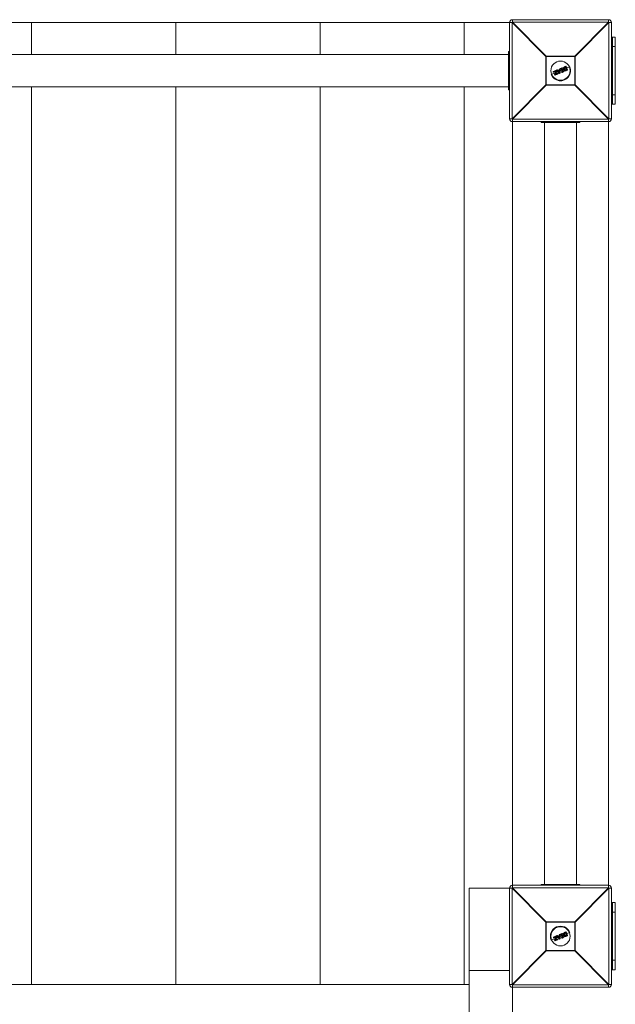
# Model space of a CAD drawing. Units: millimetres. Extents: x -8550 to 3450, y -2990 to 8310.
# Drawn here: x -2232 to -1613, y 2859 to 3883 of the extents above; entities that cross this region are included whole.
import ezdxf

# ---------------------------------------------------------------- set-up
doc = ezdxf.new("R2010")
doc.units = ezdxf.units.MM

msp = doc.modelspace()

# ---------------------------------------------------------------- linework, layer by layer
at = {"color": 7, "linetype": 'Continuous', "lineweight": 15}
for p, q in [((-1720.4, 3880), (-2519.6, 3880)), ((-2220, 3846.8), (-2220, 3880)), ((-2070, 3880), (-2070, 3846.8)), ((-1920, 3846.8), (-1920, 3880)), ((-1770, 3880), (-1770, 3846.8)), ((-1723, 3780), (-1723, 3880)), ((-1685.2, 3844.8), (-1720.4, 3880)), ((-1720.4, 3880), (-1720.4, 3780)), ((-1720, 3883), (-1720, 3880.4)), ((-1720, 3883), (-1620, 3883)), ((-1720, 3880.4), (-1684.8, 3845.2)), ((-1620, 3880.4), (-1720, 3880.4)), ((-1655.2, 3845.2), (-1620, 3880.4)), ((-1619.6, 3880), (-1654.8, 3844.8)), ((-1620, 3880.4), (-1620, 3883)), ((-1619.6, 3780), (-1619.6, 3880)), ((-1617, 3880), (-1619.6, 3880)), ((-1617, 3880), (-1617, 3780)), ((-1613, 3865), (-1617, 3865)), ((-1616, 3795), (-1616, 3865)), ((-1613, 3795), (-1613, 3865)), ((-1723, 3850), (-1724, 3850)), ((-1724, 3850), (-1724, 3810)), ((-1616, 3855), (-1613, 3855)), ((-1724, 3846.8), (-2516, 3846.8)), ((-1654.8, 3844.8), (-1685.2, 3844.8)), ((-1685.2, 3815.2), (-1685.2, 3844.8)), ((-1684.8, 3845.2), (-1684.8, 3814.8)), ((-1684.8, 3845.2), (-1655.2, 3845.2)), ((-1655.2, 3814.8), (-1655.2, 3845.2)), ((-1654.8, 3844.8), (-1654.8, 3815.2)), ((-1677.3, 3828.6), (-1677.5, 3828.9)), ((-1677.3, 3829.2), (-1674.6, 3830.4)), ((-1674.5, 3830.2), (-1677.3, 3829)), ((-1677.3, 3829), (-1677.1, 3828.6)), ((-1677.1, 3828.6), (-1675, 3829.5)), ((-1675.3, 3829.2), (-1677, 3828.5)), ((-1676.1, 3826), (-1675.3, 3829.2)), ((-1675, 3829.5), (-1675.9, 3825.9)), ((-1675.2, 3826.1), (-1674.3, 3829.7)), ((-1674.1, 3829.6), (-1674.9, 3826.4)), ((-1674.3, 3829.7), (-1674.5, 3830.2)), ((-1672.8, 3828.8), (-1674.5, 3828.1)), ((-1674.3, 3830.2), (-1674.1, 3829.7)), ((-1671.4, 3827.2), (-1674.1, 3830.3)), ((-1674, 3830.6), (-1673.4, 3830.9)), ((-1673.3, 3830.7), (-1673.9, 3830.4)), ((-1673.9, 3830.4), (-1671.2, 3827.3)), ((-1672.7, 3830), (-1673.3, 3830.7)), ((-1673.1, 3830.8), (-1672.7, 3830.2)), ((-1672.7, 3830.2), (-1671.4, 3830.7)), ((-1671.2, 3830.6), (-1672.7, 3830)), ((-1672.5, 3829.7), (-1671.2, 3830.2)), ((-1670.9, 3827.8), (-1672.5, 3829.7)), ((-1671.3, 3829.9), (-1672.2, 3829.6)), ((-1672.2, 3829.6), (-1671.2, 3828.4)), ((-1671.3, 3829.5), (-1671.9, 3829.2)), ((-1671.4, 3830.7), (-1671.5, 3831.5)), ((-1671.4, 3831.7), (-1670.8, 3831.9)), ((-1670.7, 3831.8), (-1671.3, 3831.5)), ((-1671.3, 3831.5), (-1671.2, 3830.6)), ((-1671.2, 3828.4), (-1671.3, 3829.9)), ((-1671.2, 3830.2), (-1670.9, 3827.8)), ((-1670.7, 3831.8), (-1670.8, 3831.9)), ((-1670.4, 3827.6), (-1670.7, 3831.8)), ((-1670.5, 3831.8), (-1670.2, 3827.6)), ((-1668.9, 3830.5), (-1670.4, 3829.9)), ((-1670, 3831.6), (-1670.2, 3832)), ((-1670.1, 3832.2), (-1668.3, 3832.9)), ((-1668.2, 3832.8), (-1670, 3832)), ((-1670, 3832), (-1669.9, 3831.7)), ((-1669.9, 3831.7), (-1669.3, 3831.9)), ((-1669.4, 3831.7), (-1669.8, 3831.5)), ((-1668.3, 3829.1), (-1669.4, 3831.7)), ((-1669.3, 3831.9), (-1668.1, 3829)), ((-1668.7, 3832.2), (-1668.1, 3832.4)), ((-1667.4, 3829.2), (-1668.7, 3832.2)), ((-1668.7, 3828.9), (-1668.3, 3829.1)), ((-1668.1, 3829), (-1668.6, 3828.7)), ((-1668.6, 3828.7), (-1668.5, 3828.4)), ((-1668.5, 3828.4), (-1666.7, 3829.1)), ((-1668, 3832.2), (-1668.4, 3832.1)), ((-1668.4, 3832.1), (-1667.3, 3829.5)), ((-1666.7, 3829), (-1668.4, 3828.2)), ((-1668.1, 3832.4), (-1668.2, 3832.8)), ((-1668.1, 3832.8), (-1667.9, 3832.5)), ((-1666.9, 3831.3), (-1667.9, 3830.9)), ((-1666.9, 3829.5), (-1667.4, 3829.2)), ((-1667.3, 3829.5), (-1667, 3829.7)), ((-1666.7, 3829.1), (-1666.9, 3829.5)), ((-1666.7, 3829.6), (-1666.6, 3829.2)), ((-1664.4, 3832.3), (-1665.9, 3831.7)), ((-1665.8, 3832.9), (-1665.8, 3832.9)), ((-1665.4, 3834.2), (-1664.3, 3834.6)), ((-1664.2, 3834.4), (-1665.3, 3834)), ((-1664.9, 3833.7), (-1664.7, 3833.8)), ((-1664.8, 3833.5), (-1664.9, 3833.5)), ((-1663.8, 3831), (-1664.8, 3833.5)), ((-1664.8, 3830.8), (-1664.8, 3830.8)), ((-1664.7, 3833.8), (-1663.5, 3830.9)), ((-1662.7, 3830.8), (-1664.2, 3834.4)), ((-1664.1, 3834.5), (-1662.6, 3830.9)), ((-1663.8, 3831), (-1663.8, 3831)), ((-1663.8, 3830.4), (-1662.7, 3830.8)), ((-1663.5, 3830.9), (-1663.7, 3830.8)), ((-1662.7, 3830.6), (-1663.7, 3830.2)), ((-1660.3, 3834), (-1663.4, 3832.8)), ((-1675.7, 3827.7), (-1679.7, 3826)), ((-1675.9, 3825.4), (-1676.1, 3825.9)), ((-1675.9, 3825.9), (-1675.7, 3825.4)), ((-1675.7, 3825.4), (-1673.1, 3826.5)), ((-1673, 3826.3), (-1675.6, 3825.3)), ((-1673.3, 3826.9), (-1675.2, 3826.1)), ((-1674.9, 3826.4), (-1673.3, 3827.1)), ((-1673.1, 3826.5), (-1673.3, 3826.9)), ((-1673.1, 3827), (-1672.9, 3826.6)), ((-1671.2, 3827.3), (-1670.4, 3827.6)), ((-1670.3, 3827.4), (-1671.1, 3827.1)), ((-1668.7, 3828.3), (-1668.8, 3828.7)), ((-2516, 3813.3), (-1724, 3813.3)), ((-2220, 3813.3), (-2220, 2880)), ((-2070, 3813.3), (-2070, 2880)), ((-1920, 2880), (-1920, 3813.3)), ((-1770, 3813.3), (-1770, 2880)), ((-1723, 3810), (-1724, 3810)), ((-1720.4, 3780), (-1685.2, 3815.2)), ((-1684.8, 3814.8), (-1720, 3779.6)), ((-1685.2, 3815.2), (-1654.8, 3815.2)), ((-1655.2, 3814.8), (-1684.8, 3814.8)), ((-1620, 3779.6), (-1655.2, 3814.8)), ((-1654.8, 3815.2), (-1619.6, 3780)), ((-1616, 3805), (-1613, 3805)), ((-1613, 3795), (-1617, 3795)), ((-1723, 3780), (-1720.4, 3780)), ((-1720, 2980.4), (-1720, 3779.6)), ((-1720, 3779.6), (-1620, 3779.6)), ((-1620, 2980.4), (-1620, 3779.6)), ((-1619.6, 3780), (-1617, 3780)), ((-1620, 3777), (-1720, 3777)), ((-1690, 3777), (-1690, 3776)), ((-1690, 3776), (-1650, 3776)), ((-1686.7, 3776), (-1686.7, 2984)), ((-1653.2, 2984), (-1653.2, 3776)), ((-1650, 3777), (-1650, 3776)), ((-1720.4, 2980), (-1765, 2980)), ((-1765, 2980), (-1765, 2113.9)), ((-1723, 2880), (-1723, 2980)), ((-1685.2, 2944.8), (-1720.4, 2980)), ((-1720.4, 2980), (-1720.4, 2880)), ((-1720, 2983), (-1620, 2983)), ((-1720, 2980.4), (-1684.8, 2945.2)), ((-1620, 2980.4), (-1720, 2980.4)), ((-1690, 2983), (-1690, 2984)), ((-1690, 2984), (-1650, 2984)), ((-1655.2, 2945.2), (-1620, 2980.4)), ((-1619.6, 2980), (-1654.8, 2944.8)), ((-1650, 2983), (-1650, 2984)), ((-1619.6, 2880), (-1619.6, 2980)), ((-1617, 2980), (-1619.6, 2980)), ((-1617, 2980), (-1617, 2880)), ((-1613, 2965), (-1617, 2965)), ((-1616, 2895), (-1616, 2965)), ((-1613, 2895), (-1613, 2965)), ((-1616, 2955), (-1613, 2955)), ((-1654.8, 2944.8), (-1685.2, 2944.8)), ((-1685.2, 2915.2), (-1685.2, 2944.8)), ((-1684.8, 2945.2), (-1684.8, 2914.8)), ((-1684.8, 2945.2), (-1655.2, 2945.2)), ((-1655.2, 2914.8), (-1655.2, 2945.2)), ((-1654.8, 2944.8), (-1654.8, 2915.2)), ((-1677.3, 2928.6), (-1677.5, 2928.9)), ((-1677.3, 2929.2), (-1674.6, 2930.4)), ((-1674.5, 2930.2), (-1677.3, 2929)), ((-1677.3, 2929), (-1677.1, 2928.6)), ((-1677.1, 2928.6), (-1675, 2929.5)), ((-1675.3, 2929.2), (-1677, 2928.5)), ((-1676.1, 2926), (-1675.3, 2929.2)), ((-1675, 2929.5), (-1675.9, 2925.9)), ((-1675.2, 2926.1), (-1674.3, 2929.7)), ((-1674.1, 2929.6), (-1674.9, 2926.4)), ((-1674.3, 2929.7), (-1674.5, 2930.2)), ((-1672.8, 2928.8), (-1674.5, 2928.1)), ((-1674.3, 2930.2), (-1674.1, 2929.7)), ((-1671.4, 2927.2), (-1674.1, 2930.3)), ((-1674, 2930.6), (-1673.4, 2930.9)), ((-1673.3, 2930.7), (-1673.9, 2930.4)), ((-1673.9, 2930.4), (-1671.2, 2927.3)), ((-1672.7, 2930), (-1673.3, 2930.7)), ((-1673.1, 2930.8), (-1672.7, 2930.2)), ((-1672.7, 2930.2), (-1671.4, 2930.7)), ((-1671.2, 2930.6), (-1672.7, 2930)), ((-1672.5, 2929.7), (-1671.2, 2930.2)), ((-1670.9, 2927.8), (-1672.5, 2929.7)), ((-1671.3, 2929.9), (-1672.2, 2929.6)), ((-1672.2, 2929.6), (-1671.2, 2928.4)), ((-1671.3, 2929.5), (-1671.9, 2929.2)), ((-1671.4, 2930.7), (-1671.5, 2931.5)), ((-1671.4, 2931.7), (-1670.8, 2931.9)), ((-1670.7, 2931.8), (-1671.3, 2931.5)), ((-1671.3, 2931.5), (-1671.2, 2930.6)), ((-1671.2, 2928.4), (-1671.3, 2929.9)), ((-1671.2, 2930.2), (-1670.9, 2927.8)), ((-1670.7, 2931.8), (-1670.8, 2931.9)), ((-1670.4, 2927.6), (-1670.7, 2931.8)), ((-1670.5, 2931.8), (-1670.2, 2927.6)), ((-1668.9, 2930.5), (-1670.4, 2929.9)), ((-1670, 2931.6), (-1670.2, 2932)), ((-1670.1, 2932.2), (-1668.3, 2932.9)), ((-1668.2, 2932.8), (-1670, 2932)), ((-1670, 2932), (-1669.9, 2931.7)), ((-1669.9, 2931.7), (-1669.3, 2931.9)), ((-1669.4, 2931.7), (-1669.8, 2931.5)), ((-1668.3, 2929.1), (-1669.4, 2931.7)), ((-1669.3, 2931.9), (-1668.1, 2929)), ((-1668.7, 2928.3), (-1668.8, 2928.7)), ((-1668.7, 2932.2), (-1668.1, 2932.4)), ((-1667.4, 2929.2), (-1668.7, 2932.2)), ((-1668.7, 2928.9), (-1668.3, 2929.1)), ((-1668.1, 2929), (-1668.6, 2928.7)), ((-1668.6, 2928.7), (-1668.5, 2928.4)), ((-1668.5, 2928.4), (-1666.7, 2929.1)), ((-1668, 2932.2), (-1668.4, 2932.1)), ((-1668.4, 2932.1), (-1667.3, 2929.5)), ((-1666.7, 2929), (-1668.4, 2928.2)), ((-1668.1, 2932.4), (-1668.2, 2932.8)), ((-1668.1, 2932.8), (-1667.9, 2932.5)), ((-1666.9, 2931.3), (-1667.9, 2930.9)), ((-1666.9, 2929.5), (-1667.4, 2929.2)), ((-1667.3, 2929.5), (-1667, 2929.7)), ((-1666.7, 2929.1), (-1666.9, 2929.5)), ((-1666.7, 2929.6), (-1666.6, 2929.2)), ((-1664.4, 2932.3), (-1665.9, 2931.7)), ((-1665.8, 2932.9), (-1665.8, 2932.9)), ((-1665.4, 2934.2), (-1664.3, 2934.6)), ((-1664.2, 2934.4), (-1665.3, 2934)), ((-1664.9, 2933.7), (-1664.7, 2933.8)), ((-1664.8, 2933.5), (-1664.9, 2933.5)), ((-1663.8, 2931), (-1664.8, 2933.5)), ((-1664.8, 2930.8), (-1664.8, 2930.8)), ((-1664.7, 2933.8), (-1663.5, 2930.9)), ((-1662.7, 2930.8), (-1664.2, 2934.4)), ((-1664.1, 2934.5), (-1662.6, 2930.9)), ((-1663.8, 2931), (-1663.8, 2931)), ((-1663.8, 2930.4), (-1662.7, 2930.8)), ((-1663.5, 2930.9), (-1663.7, 2930.8)), ((-1662.7, 2930.6), (-1663.7, 2930.2)), ((-1660.3, 2934), (-1663.4, 2932.8)), ((-1675.7, 2927.7), (-1679.7, 2926)), ((-1675.9, 2925.4), (-1676.1, 2925.9)), ((-1675.9, 2925.9), (-1675.7, 2925.4)), ((-1675.7, 2925.4), (-1673.1, 2926.5)), ((-1673, 2926.3), (-1675.6, 2925.3)), ((-1673.3, 2926.9), (-1675.2, 2926.1)), ((-1674.9, 2926.4), (-1673.3, 2927.1)), ((-1673.1, 2926.5), (-1673.3, 2926.9)), ((-1673.1, 2927), (-1672.9, 2926.6)), ((-1671.2, 2927.3), (-1670.4, 2927.6)), ((-1670.3, 2927.4), (-1671.1, 2927.1)), ((-1720.4, 2880), (-1685.2, 2915.2)), ((-1684.8, 2914.8), (-1720, 2879.6)), ((-1685.2, 2915.2), (-1654.8, 2915.2)), ((-1655.2, 2914.8), (-1684.8, 2914.8)), ((-1620, 2879.6), (-1655.2, 2914.8)), ((-1654.8, 2915.2), (-1619.6, 2880)), ((-1616, 2905), (-1613, 2905)), ((-1613, 2895), (-1617, 2895)), ((-2475, 2880), (-1765, 2880)), ((-1723, 2880), (-1720.4, 2880)), ((-1720, 2879.6), (-1720, 2214.3)), ((-1720, 2879.6), (-1620, 2879.6)), ((-1620, 2877), (-1720, 2877)), ((-1620, 2877), (-1620, 2879.6)), ((-1619.6, 2880), (-1617, 2880))]:
    msp.add_line(p, q, dxfattribs=at)
at = {"color": 8, "linetype": 'Continuous', "lineweight": 15}
for p, q in [((-1723, 3834), (-1724, 3834)), ((-1723, 3826), (-1724, 3826)), ((-1674, 3777), (-1674, 3776)), ((-1666, 3777), (-1666, 3776)), ((-1674, 2983), (-1674, 2984)), ((-1666, 2983), (-1666, 2984)), ((-1723, 2894.6), (-1765, 2894.6))]:
    msp.add_line(p, q, dxfattribs=at)
at = {"color": 7, "linetype": 'Continuous', "lineweight": 15, "flags": 128}
msp.add_lwpolyline([(-1666.6, 2930.9), (-1666.7, 2931.1), (-1666.7, 2931.2)], dxfattribs=at)
at = {"color": 7, "linetype": 'Continuous', "lineweight": 15}
for centre in [(-1670, 3830), (-1670, 2930)]:
    msp.add_circle(centre, 10, dxfattribs=at)
for centre, radius, start, end in [((-1720, 3880), 3, 90, 180), ((-1697.4, 3857.4), 32.3, 134.5086, 135.4914), ((-1620, 3880), 3, 360, 90), ((-1642.6, 3857.4), 32.3, 44.5086, 45.4914), ((-1662.2, 3822.2), 32.3, 134.5086, 135.4914), ((-1677.8, 3822.2), 32.3, 44.5086, 45.4914), ((-1670, 3830), 10.5, 202.5227, 22.5227), ((-1677.3, 3829), 0.2, 112.5227, 202.5227), ((-1677.1, 3828.4), 0.706, 109.6865, 122.7897), ((-1677.1, 3829.2), 0.27, 169.7889, 211.8176), ((-1674.2, 3830.4), 0.428, 182.7958, 208.5625), ((-1674.5, 3830.2), 0.2, 22.5227, 112.5227), ((-1674.1, 3829.2), 1.11, 104.0617, 115.62), ((-1673.9, 3831.1), 1.54, 253.9697, 262.278), ((-1673.7, 3828.3), 1.55, 106.4768, 114.7419), ((-1673.9, 3830.4), 0.2, 112.5227, 220.9542), ((-1673.6, 3830), 0.576, 126.611, 145.1581), ((-1674.3, 3829.7), 0.2, 346.2004, 22.5227), ((-1673.5, 3830.6), 0.501, 185.7754, 207.7079), ((-1672.8, 3830.9), 0.614, 188.9364, 206.7701), ((-1673.3, 3830.7), 0.2, 39.3655, 112.5227), ((-1672.8, 3830.1), 0.757, 117.3969, 133.516), ((-1671.3, 3831.5), 0.2, 112.5227, 185.6798), ((-1671.3, 3830.4), 1.08, 93.1607, 103.4985), ((-1668.9, 3832.5), 2.62, 199.3808, 203.522), ((-1670.7, 3831.7), 0.2, 4.0911, 112.5227), ((-1670.6, 3830.7), 1.03, 85.6482, 96.9265), ((-1670, 3832), 0.2, 112.5227, 202.5227), ((-1669.7, 3831.1), 0.995, 109.5458, 121.3461), ((-1672, 3831.3), 2.15, 21.3045, 26.3542), ((-1669.4, 3830.6), 1.23, 110.1139, 119.6451), ((-1669.9, 3831.7), 0.2, 202.5227, 292.5227), ((-1672.1, 3830.7), 2.45, 18.891, 23.7772), ((-1668.6, 3828.8), 0.2, 112.5227, 202.5227), ((-1669.1, 3829.8), 1.12, 284.6775, 295.1733), ((-1670.9, 3827.9), 2.46, 21.2661, 26.1467), ((-1668.2, 3832.8), 0.2, 22.5227, 112.5227), ((-1668.8, 3832.6), 0.639, 18.4433, 35.5518), ((-1667.9, 3832), 0.87, 103.1812, 115.4139), ((-1667.6, 3831.5), 1.08, 104.9803, 114.8642), ((-1668.7, 3832.1), 0.724, 10.1596, 26.7423), ((-1668.1, 3832.4), 0.2, 292.5227, 22.5227), ((-1667.6, 3829.3), 0.728, 18.2954, 34.86), ((-1666.9, 3829.5), 0.2, 22.5227, 112.5227), ((-1667.2, 3830.4), 0.978, 289.9469, 300.8296), ((-1667, 3829.9), 0.806, 289.4008, 302.6246), ((-1666.7, 3829.1), 0.2, 292.5227, 22.5227), ((-1667.3, 3828.9), 0.635, 9.4582, 26.5968), ((-1664.5, 3834.4), 0.273, 13.3134, 54.8561), ((-1664.3, 3834.4), 0.2, 22.5227, 112.5227), ((-1663.9, 3833.8), 0.709, 102.28, 115.3594), ((-1662.9, 3831.4), 0.657, 289.4622, 303.5969), ((-1662.8, 3830.8), 0.2, 292.5227, 22.5227), ((-1663, 3830.7), 0.271, 350.1119, 31.707), ((-1676.8, 3827.8), 0.903, 110.3026, 120.5192), ((-1677.1, 3828.6), 0.2, 202.5227, 292.5227), ((-1676.9, 3828.7), 0.301, 192.6504, 233.7961), ((-1675.9, 3826.2), 0.303, 229.6112, 263.4597), ((-1675.9, 3826), 0.2, 166.1945, 202.5227), ((-1676.3, 3826.8), 0.896, 284.4367, 294.7735), ((-1676, 3826), 0.657, 281.4515, 295.5833), ((-1675.7, 3825.4), 0.2, 202.5227, 292.5227), ((-1675.4, 3825.5), 0.272, 193.3484, 234.8865), ((-1672.9, 3827.1), 0.474, 183.321, 208.969), ((-1673.3, 3826.9), 0.2, 22.5227, 112.5227), ((-1673.7, 3828.1), 1.29, 289.8507, 299.7918), ((-1673.5, 3827.5), 1.03, 289.1706, 301.6635), ((-1672.7, 3826.6), 0.416, 196.3524, 222.8045), ((-1673.1, 3826.5), 0.2, 292.5227, 22.5227), ((-1672.1, 3828.2), 1.3, 304.7264, 312.8906), ((-1671.2, 3827.3), 0.2, 220.9542, 292.5227), ((-1670.5, 3827.5), 0.783, 199.2098, 213.0832), ((-1670.4, 3828.4), 0.8, 270.426, 285.0526), ((-1669.2, 3828.1), 1.31, 200.5375, 208.806), ((-1670.4, 3827.6), 0.2, 292.5227, 4.0911), ((-1668.9, 3829.2), 0.921, 282.9799, 295.7385), ((-1668.5, 3828.4), 0.2, 202.5227, 292.5227), ((-1670.4, 3827.5), 2.14, 18.6805, 23.7395), ((-1662.2, 3837.8), 32.3, 224.5086, 225.4914), ((-1677.8, 3837.8), 32.3, 314.5086, 315.4914), ((-1720, 3780), 3, 180, 270), ((-1697.4, 3802.6), 32.3, 224.5086, 225.4914), ((-1642.6, 3802.6), 32.3, 314.5086, 315.4914), ((-1620, 3780), 3, 270, 0), ((-1720, 2980), 3, 90, 180), ((-1697.4, 2957.4), 32.3, 134.5086, 135.4914), ((-1620, 2980), 3, 360, 90), ((-1642.6, 2957.4), 32.3, 44.5086, 45.4914), ((-1662.2, 2922.2), 32.3, 134.5086, 135.4914), ((-1670, 2930), 10.5, 22.5227, 202.5227), ((-1677.8, 2922.2), 32.3, 44.5086, 45.4914), ((-1677.3, 2929), 0.2, 112.5227, 202.5227), ((-1677.1, 2928.4), 0.706, 109.6865, 122.7897), ((-1677.1, 2929.2), 0.27, 169.7889, 211.8176), ((-1676.8, 2927.8), 0.903, 110.3026, 120.5192), ((-1677.1, 2928.6), 0.2, 202.5227, 292.5227), ((-1676.9, 2928.7), 0.301, 192.6504, 233.7961), ((-1674.2, 2930.4), 0.428, 182.7958, 208.5625), ((-1674.5, 2930.2), 0.2, 22.5227, 112.5227), ((-1674.1, 2929.2), 1.11, 104.0617, 115.62), ((-1673.9, 2931.1), 1.54, 253.9697, 262.278), ((-1673.7, 2928.3), 1.55, 106.4768, 114.7419), ((-1673.9, 2930.4), 0.2, 112.5227, 220.9542), ((-1673.6, 2930), 0.576, 126.611, 145.1581), ((-1674.3, 2929.7), 0.2, 346.2004, 22.5227), ((-1673.5, 2930.6), 0.501, 185.7754, 207.7079), ((-1672.8, 2930.9), 0.614, 188.9364, 206.7701), ((-1673.3, 2930.7), 0.2, 39.3655, 112.5227), ((-1672.8, 2930.1), 0.757, 117.3969, 133.516), ((-1671.3, 2931.5), 0.2, 112.5227, 185.6798), ((-1671.3, 2930.4), 1.08, 93.1607, 103.4985), ((-1668.9, 2932.5), 2.62, 199.3808, 203.522), ((-1670.7, 2931.7), 0.2, 4.0911, 112.5227), ((-1670.6, 2930.7), 1.03, 85.6482, 96.9265), ((-1670, 2932), 0.2, 112.5227, 202.5227), ((-1669.7, 2931.1), 0.995, 109.5458, 121.3461), ((-1672, 2931.3), 2.15, 21.3045, 26.3542), ((-1669.4, 2930.6), 1.23, 110.1139, 119.6451), ((-1669.9, 2931.7), 0.2, 202.5227, 292.5227), ((-1672.1, 2930.7), 2.45, 18.891, 23.7772), ((-1668.6, 2928.8), 0.2, 112.5227, 202.5227), ((-1669.1, 2929.8), 1.12, 284.6775, 295.1733), ((-1670.9, 2927.9), 2.46, 21.2661, 26.1467), ((-1668.9, 2929.2), 0.921, 282.9799, 295.7385), ((-1668.5, 2928.4), 0.2, 202.5227, 292.5227), ((-1670.4, 2927.5), 2.14, 18.6805, 23.7395), ((-1668.2, 2932.8), 0.2, 22.5227, 112.5227), ((-1668.8, 2932.6), 0.639, 18.4433, 35.5518), ((-1667.9, 2932), 0.87, 103.1812, 115.4139), ((-1667.6, 2931.5), 1.08, 104.9803, 114.8642), ((-1668.7, 2932.1), 0.724, 10.1596, 26.7423), ((-1668.1, 2932.4), 0.2, 292.5227, 22.5227), ((-1667.6, 2929.3), 0.728, 18.2954, 34.86), ((-1666.9, 2929.5), 0.2, 22.5227, 112.5227), ((-1667.2, 2930.4), 0.978, 289.9469, 300.8296), ((-1667, 2929.9), 0.806, 289.4008, 302.6246), ((-1666.7, 2929.1), 0.2, 292.5227, 22.5227), ((-1667.3, 2928.9), 0.635, 9.4582, 26.5968), ((-1664.5, 2934.4), 0.273, 13.3134, 54.8561), ((-1664.3, 2934.4), 0.2, 22.5227, 112.5227), ((-1663.9, 2933.8), 0.709, 102.28, 115.3594), ((-1662.9, 2931.4), 0.657, 289.4622, 303.5969), ((-1662.8, 2930.8), 0.2, 292.5227, 22.5227), ((-1663, 2930.7), 0.271, 350.1119, 31.707), ((-1675.9, 2926.2), 0.303, 229.6112, 263.4597), ((-1675.9, 2926), 0.2, 166.1945, 202.5227), ((-1676.3, 2926.8), 0.896, 284.4367, 294.7735), ((-1676, 2926), 0.657, 281.4515, 295.5833), ((-1675.7, 2925.4), 0.2, 202.5227, 292.5227), ((-1675.4, 2925.5), 0.272, 193.3484, 234.8865), ((-1672.9, 2927.1), 0.474, 183.321, 208.969), ((-1673.3, 2926.9), 0.2, 22.5227, 112.5227), ((-1673.7, 2928.1), 1.29, 289.8507, 299.7918), ((-1673.5, 2927.5), 1.03, 289.1706, 301.6635), ((-1672.7, 2926.6), 0.416, 196.3524, 222.8045), ((-1673.1, 2926.5), 0.2, 292.5227, 22.5227), ((-1672.1, 2928.2), 1.3, 304.7264, 312.8906), ((-1671.2, 2927.3), 0.2, 220.9542, 292.5227), ((-1670.5, 2927.5), 0.783, 199.2098, 213.0832), ((-1670.4, 2928.4), 0.8, 270.426, 285.0526), ((-1669.2, 2928.1), 1.31, 200.5375, 208.806), ((-1670.4, 2927.6), 0.2, 292.5227, 4.0911), ((-1662.2, 2937.8), 32.3, 224.5086, 225.4914), ((-1677.8, 2937.8), 32.3, 314.5086, 315.4914), ((-1720, 2880), 3, 180, 270), ((-1697.4, 2902.6), 32.3, 224.5086, 225.4914), ((-1642.6, 2902.6), 32.3, 314.5086, 315.4914), ((-1620, 2880), 3, 270, 0)]:
    msp.add_arc(centre, radius, start, end, dxfattribs=at)
for points, knots in [([(-1675.3, 3829.2), (-1675.3, 3829.2), (-1675.3, 3829.2), (-1675.2, 3829.3), (-1675.2, 3829.3), (-1675.1, 3829.4), (-1675.1, 3829.4), (-1675, 3829.5)], [0, 0, 0, 0, 0.25, 0.25, 0.5, 0.5, 1, 1, 1, 1]), ([(-1672.7, 3830.2), (-1672.7, 3830.2), (-1672.7, 3830.2), (-1672.7, 3830.1), (-1672.7, 3830), (-1672.7, 3830)], [0, 0, 0, 0, 0.5, 0.5, 1, 1, 1, 1]), ([(-1672.2, 3829.6), (-1672.2, 3829.6), (-1672.2, 3829.6), (-1672.2, 3829.6), (-1672.3, 3829.6), (-1672.4, 3829.6), (-1672.4, 3829.6), (-1672.5, 3829.7)], [0, 0, 0, 0, 0.25, 0.25, 0.5, 0.5, 1, 1, 1, 1]), ([(-1671.4, 3830.7), (-1671.4, 3830.7), (-1671.4, 3830.7), (-1671.3, 3830.6), (-1671.3, 3830.6), (-1671.2, 3830.6)], [0, 0, 0, 0, 0.5, 0.5, 1, 1, 1, 1]), ([(-1671.3, 3829.9), (-1671.3, 3829.9), (-1671.3, 3829.9), (-1671.3, 3830), (-1671.3, 3830), (-1671.3, 3830.1), (-1671.2, 3830.1), (-1671.2, 3830.2)], [0, 0, 0, 0, 0.25, 0.25, 0.5, 0.5, 1, 1, 1, 1]), ([(-1669.4, 3831.7), (-1669.4, 3831.7), (-1669.4, 3831.7), (-1669.4, 3831.7), (-1669.4, 3831.7), (-1669.4, 3831.8), (-1669.3, 3831.9), (-1669.3, 3831.9)], [0, 0, 0, 0, 0.25, 0.25, 0.5, 0.5, 1, 1, 1, 1]), ([(-1668.4, 3832.1), (-1668.4, 3832.1), (-1668.4, 3832.1), (-1668.5, 3832.2), (-1668.6, 3832.2), (-1668.7, 3832.2)], [0, 0, 0, 0, 0.5, 0.5, 1, 1, 1, 1]), ([(-1668.3, 3829.1), (-1668.3, 3829.1), (-1668.3, 3829.1), (-1668.3, 3829.1), (-1668.3, 3829.1), (-1668.2, 3829), (-1668.1, 3829), (-1668.1, 3829)], [0, 0, 0, 0, 0.25, 0.25, 0.5, 0.5, 1, 1, 1, 1]), ([(-1667.3, 3829.5), (-1667.3, 3829.5), (-1667.3, 3829.5), (-1667.4, 3829.4), (-1667.4, 3829.3), (-1667.4, 3829.2)], [0, 0, 0, 0, 0.5, 0.5, 1, 1, 1, 1]), ([(-1666.9, 3831.2), (-1666.9, 3831.3), (-1666.9, 3831.4), (-1667, 3831.6), (-1667, 3831.6), (-1667, 3831.9), (-1667.1, 3832.1), (-1667, 3832.4), (-1667, 3832.6), (-1666.9, 3832.9), (-1666.9, 3832.9), (-1666.8, 3833.1), (-1666.8, 3833.2), (-1666.7, 3833.2)], [0, 0, 0, 0, 0.125, 0.125, 0.25, 0.25, 0.5, 0.5, 0.75, 0.75, 0.875, 0.875, 1, 1, 1, 1]), ([(-1666.9, 3831.2), (-1666.9, 3831.2), (-1666.8, 3831.2), (-1666.8, 3831.3), (-1666.7, 3831.3), (-1666.7, 3831.3)], [0, 0, 0, 0, 0.5, 0.5, 1, 1, 1, 1]), ([(-1665.3, 3829.9), (-1665.4, 3829.9), (-1665.5, 3829.9), (-1665.7, 3830), (-1665.7, 3830), (-1666, 3830.1), (-1666.1, 3830.2), (-1666.3, 3830.4), (-1666.4, 3830.5), (-1666.5, 3830.6), (-1666.6, 3830.7), (-1666.7, 3830.9), (-1666.8, 3831.1), (-1666.9, 3831.2)], [0, 0, 0, 0, 0.125, 0.125, 0.25, 0.25, 0.5, 0.5, 0.625, 0.625, 0.75, 0.75, 1, 1, 1, 1]), ([(-1666.5, 3833.2), (-1666.6, 3833.1), (-1666.6, 3833), (-1666.7, 3832.9), (-1666.7, 3832.8), (-1666.8, 3832.6), (-1666.8, 3832.4), (-1666.8, 3832.1), (-1666.8, 3831.9), (-1666.8, 3831.7), (-1666.8, 3831.6), (-1666.7, 3831.5), (-1666.7, 3831.4), (-1666.7, 3831.3)], [0, 0, 0, 0, 0.125, 0.125, 0.25, 0.25, 0.5, 0.5, 0.75, 0.75, 0.875, 0.875, 1, 1, 1, 1]), ([(-1666.7, 3833.2), (-1666.7, 3833.3), (-1666.6, 3833.4), (-1666.5, 3833.5), (-1666.5, 3833.5), (-1666.3, 3833.6), (-1666.2, 3833.7), (-1666, 3833.9), (-1665.9, 3833.9), (-1665.6, 3834.1), (-1665.5, 3834.1), (-1665.4, 3834.2)], [0, 0, 0, 0, 0.125, 0.125, 0.25, 0.25, 0.5, 0.5, 0.75, 0.75, 1, 1, 1, 1]), ([(-1666.7, 3833.2), (-1666.7, 3833.3), (-1666.7, 3833.2), (-1666.6, 3833.2), (-1666.6, 3833.2), (-1666.5, 3833.2)], [0, 0, 0, 0, 0.5, 0.5, 1, 1, 1, 1]), ([(-1666.7, 3831.3), (-1666.6, 3831.2), (-1666.5, 3831), (-1666.3, 3830.7), (-1666.2, 3830.6), (-1666, 3830.4), (-1665.9, 3830.3), (-1665.6, 3830.2), (-1665.6, 3830.2), (-1665.4, 3830.1), (-1665.3, 3830.1), (-1665.3, 3830.1)], [0, 0, 0, 0, 0.25, 0.25, 0.5, 0.5, 0.75, 0.75, 0.875, 0.875, 1, 1, 1, 1]), ([(-1665.3, 3834), (-1665.4, 3834), (-1665.5, 3833.9), (-1665.7, 3833.8), (-1665.9, 3833.7), (-1666.1, 3833.6), (-1666.2, 3833.5), (-1666.3, 3833.4), (-1666.4, 3833.4), (-1666.4, 3833.3), (-1666.5, 3833.2), (-1666.5, 3833.2)], [0, 0, 0, 0, 0.25, 0.25, 0.5, 0.5, 0.75, 0.75, 0.875, 0.875, 1, 1, 1, 1]), ([(-1666, 3831.6), (-1666.1, 3831.7), (-1666.1, 3831.8), (-1666.2, 3832.1), (-1666.2, 3832.2), (-1666.2, 3832.5), (-1666.2, 3832.6), (-1666.1, 3832.8), (-1666.1, 3832.8), (-1666, 3832.9), (-1666, 3833), (-1665.9, 3833.1)], [0, 0, 0, 0, 0.25, 0.25, 0.5, 0.5, 0.75, 0.75, 0.875, 0.875, 1, 1, 1, 1]), ([(-1665.8, 3832.9), (-1665.8, 3832.9), (-1665.9, 3832.8), (-1665.9, 3832.7), (-1665.9, 3832.7), (-1666, 3832.5), (-1666, 3832.4), (-1666, 3832.2), (-1666, 3832.1), (-1665.9, 3831.8), (-1665.9, 3831.7), (-1665.8, 3831.6)], [0, 0, 0, 0, 0.125, 0.125, 0.25, 0.25, 0.5, 0.5, 0.75, 0.75, 1, 1, 1, 1]), ([(-1664.8, 3830.6), (-1664.9, 3830.6), (-1665, 3830.6), (-1665.1, 3830.6), (-1665.2, 3830.6), (-1665.4, 3830.7), (-1665.5, 3830.8), (-1665.7, 3831), (-1665.8, 3831.1), (-1665.9, 3831.3), (-1666, 3831.4), (-1666, 3831.6)], [0, 0, 0, 0, 0.125, 0.125, 0.25, 0.25, 0.5, 0.5, 0.75, 0.75, 1, 1, 1, 1]), ([(-1665.8, 3831.6), (-1665.8, 3831.6), (-1665.9, 3831.6), (-1665.9, 3831.6), (-1666, 3831.6), (-1666, 3831.6)], [0, 0, 0, 0, 0.5, 0.5, 1, 1, 1, 1]), ([(-1665.9, 3833.1), (-1665.9, 3833.1), (-1665.9, 3833.1), (-1665.8, 3833.2), (-1665.8, 3833.3), (-1665.7, 3833.4), (-1665.6, 3833.4), (-1665.4, 3833.5), (-1665.3, 3833.5), (-1665.1, 3833.6), (-1665, 3833.7), (-1664.9, 3833.7)], [0, 0, 0, 0, 0.125, 0.125, 0.25, 0.25, 0.5, 0.5, 0.75, 0.75, 1, 1, 1, 1]), ([(-1665.8, 3832.9), (-1665.8, 3832.9), (-1665.8, 3832.9), (-1665.9, 3833), (-1665.9, 3833), (-1665.9, 3833.1)], [0, 0, 0, 0, 0.5, 0.5, 1, 1, 1, 1]), ([(-1664.9, 3833.5), (-1665, 3833.4), (-1665.2, 3833.4), (-1665.5, 3833.2), (-1665.5, 3833.2), (-1665.6, 3833.1), (-1665.7, 3833.1), (-1665.7, 3833), (-1665.8, 3833), (-1665.8, 3832.9)], [0, 0, 0, 0, 0.5, 0.5, 0.75, 0.75, 0.875, 0.875, 1, 1, 1, 1]), ([(-1665.8, 3831.6), (-1665.8, 3831.5), (-1665.8, 3831.4), (-1665.6, 3831.2), (-1665.6, 3831.1), (-1665.4, 3831), (-1665.3, 3830.9), (-1665.1, 3830.8), (-1665.1, 3830.8), (-1665, 3830.8), (-1664.9, 3830.8), (-1664.8, 3830.8)], [0, 0, 0, 0, 0.25, 0.25, 0.5, 0.5, 0.75, 0.75, 0.875, 0.875, 1, 1, 1, 1]), ([(-1665.4, 3834.2), (-1665.4, 3834.2), (-1665.4, 3834.2), (-1665.3, 3834.1), (-1665.3, 3834), (-1665.3, 3834)], [0, 0, 0, 0, 0.5, 0.5, 1, 1, 1, 1]), ([(-1665.3, 3830.1), (-1665.2, 3830.1), (-1665.1, 3830.1), (-1665, 3830.1), (-1664.9, 3830.1), (-1664.7, 3830.1), (-1664.6, 3830.1), (-1664.2, 3830.2), (-1664, 3830.3), (-1663.8, 3830.4)], [0, 0, 0, 0, 0.125, 0.125, 0.25, 0.25, 0.5, 0.5, 1, 1, 1, 1]), ([(-1663.7, 3830.2), (-1664, 3830.1), (-1664.2, 3830), (-1664.6, 3829.9), (-1664.8, 3829.9), (-1665, 3829.9), (-1665, 3829.9), (-1665.2, 3829.9), (-1665.3, 3829.9), (-1665.3, 3829.9)], [0, 0, 0, 0, 0.5, 0.5, 0.75, 0.75, 0.875, 0.875, 1, 1, 1, 1]), ([(-1665.3, 3829.9), (-1665.3, 3829.9), (-1665.3, 3829.9), (-1665.3, 3830), (-1665.3, 3830), (-1665.3, 3830.1)], [0, 0, 0, 0, 0.5, 0.5, 1, 1, 1, 1]), ([(-1664.9, 3833.5), (-1664.9, 3833.5), (-1664.9, 3833.5), (-1664.9, 3833.6), (-1664.9, 3833.6), (-1664.9, 3833.7)], [0, 0, 0, 0, 0.5, 0.5, 1, 1, 1, 1]), ([(-1664.8, 3833.5), (-1664.8, 3833.5), (-1664.8, 3833.5), (-1664.8, 3833.6), (-1664.8, 3833.6), (-1664.8, 3833.7), (-1664.7, 3833.7), (-1664.7, 3833.8)], [0, 0, 0, 0, 0.25, 0.25, 0.5, 0.5, 1, 1, 1, 1]), ([(-1664.8, 3830.8), (-1664.8, 3830.8), (-1664.8, 3830.8), (-1664.7, 3830.8), (-1664.6, 3830.8), (-1664.5, 3830.8), (-1664.5, 3830.8), (-1664.4, 3830.8), (-1664.4, 3830.8), (-1664.2, 3830.9), (-1664, 3831), (-1663.8, 3831)], [0, 0, 0, 0, 0.125, 0.125, 0.25, 0.25, 0.375, 0.375, 0.5, 0.5, 1, 1, 1, 1]), ([(-1663.7, 3830.8), (-1663.9, 3830.8), (-1664.1, 3830.7), (-1664.4, 3830.6), (-1664.5, 3830.6), (-1664.6, 3830.6), (-1664.6, 3830.6), (-1664.7, 3830.6), (-1664.8, 3830.6), (-1664.8, 3830.6)], [0, 0, 0, 0, 0.5, 0.5, 0.75, 0.75, 0.875, 0.875, 1, 1, 1, 1]), ([(-1664.8, 3830.8), (-1664.8, 3830.8), (-1664.8, 3830.7), (-1664.8, 3830.7), (-1664.8, 3830.6), (-1664.8, 3830.6)], [0, 0, 0, 0, 0.5, 0.5, 1, 1, 1, 1]), ([(-1663.8, 3831), (-1663.8, 3831), (-1663.8, 3831), (-1663.8, 3830.9), (-1663.8, 3830.9), (-1663.7, 3830.8)], [0, 0, 0, 0, 0.5, 0.5, 1, 1, 1, 1]), ([(-1663.8, 3831), (-1663.8, 3831), (-1663.8, 3831), (-1663.8, 3831), (-1663.7, 3831), (-1663.6, 3831), (-1663.6, 3831), (-1663.5, 3830.9)], [0, 0, 0, 0, 0.25, 0.25, 0.5, 0.5, 1, 1, 1, 1]), ([(-1663.7, 3830.2), (-1663.7, 3830.2), (-1663.7, 3830.2), (-1663.7, 3830.3), (-1663.8, 3830.3), (-1663.8, 3830.4)], [0, 0, 0, 0, 0.5, 0.5, 1, 1, 1, 1]), ([(-1674.9, 3826.4), (-1674.9, 3826.4), (-1674.9, 3826.4), (-1674.9, 3826.4), (-1674.9, 3826.4), (-1675, 3826.4), (-1675, 3826.3), (-1675.1, 3826.2), (-1675.1, 3826.2), (-1675.2, 3826.1)], [0, 0, 0, 0, 0.125, 0.125, 0.25, 0.25, 0.5, 0.5, 1, 1, 1, 1]), ([(-1671.2, 3828.4), (-1671.2, 3828.4), (-1671.2, 3828.4), (-1671.2, 3828.4), (-1671.2, 3828.3), (-1671.1, 3828.2), (-1671.1, 3828.2), (-1671, 3828), (-1671, 3827.9), (-1670.9, 3827.8)], [0, 0, 0, 0, 0.125, 0.125, 0.25, 0.25, 0.5, 0.5, 1, 1, 1, 1]), ([(-1675.3, 2929.2), (-1675.3, 2929.2), (-1675.3, 2929.2), (-1675.2, 2929.3), (-1675.2, 2929.3), (-1675.1, 2929.4), (-1675.1, 2929.4), (-1675, 2929.5)], [0, 0, 0, 0, 0.25, 0.25, 0.5, 0.5, 1, 1, 1, 1]), ([(-1672.7, 2930.2), (-1672.7, 2930.2), (-1672.7, 2930.2), (-1672.7, 2930.1), (-1672.7, 2930), (-1672.7, 2930)], [0, 0, 0, 0, 0.5, 0.5, 1, 1, 1, 1]), ([(-1672.2, 2929.6), (-1672.2, 2929.6), (-1672.2, 2929.6), (-1672.2, 2929.6), (-1672.3, 2929.6), (-1672.4, 2929.6), (-1672.4, 2929.6), (-1672.5, 2929.7)], [0, 0, 0, 0, 0.25, 0.25, 0.5, 0.5, 1, 1, 1, 1]), ([(-1671.4, 2930.7), (-1671.4, 2930.7), (-1671.4, 2930.7), (-1671.3, 2930.6), (-1671.3, 2930.6), (-1671.2, 2930.6)], [0, 0, 0, 0, 0.5, 0.5, 1, 1, 1, 1]), ([(-1671.3, 2929.9), (-1671.3, 2929.9), (-1671.3, 2929.9), (-1671.3, 2930), (-1671.3, 2930), (-1671.3, 2930.1), (-1671.2, 2930.1), (-1671.2, 2930.2)], [0, 0, 0, 0, 0.25, 0.25, 0.5, 0.5, 1, 1, 1, 1]), ([(-1671.2, 2928.4), (-1671.2, 2928.4), (-1671.2, 2928.4), (-1671.2, 2928.4), (-1671.2, 2928.3), (-1671.1, 2928.2), (-1671.1, 2928.2), (-1671, 2928), (-1671, 2927.9), (-1670.9, 2927.8)], [0, 0, 0, 0, 0.125, 0.125, 0.25, 0.25, 0.5, 0.5, 1, 1, 1, 1]), ([(-1669.4, 2931.7), (-1669.4, 2931.7), (-1669.4, 2931.7), (-1669.4, 2931.7), (-1669.4, 2931.7), (-1669.4, 2931.8), (-1669.3, 2931.9), (-1669.3, 2931.9)], [0, 0, 0, 0, 0.25, 0.25, 0.5, 0.5, 1, 1, 1, 1]), ([(-1668.4, 2932.1), (-1668.4, 2932.1), (-1668.4, 2932.1), (-1668.5, 2932.2), (-1668.6, 2932.2), (-1668.7, 2932.2)], [0, 0, 0, 0, 0.5, 0.5, 1, 1, 1, 1]), ([(-1668.3, 2929.1), (-1668.3, 2929.1), (-1668.3, 2929.1), (-1668.3, 2929.1), (-1668.3, 2929.1), (-1668.2, 2929), (-1668.1, 2929), (-1668.1, 2929)], [0, 0, 0, 0, 0.25, 0.25, 0.5, 0.5, 1, 1, 1, 1]), ([(-1667.3, 2929.5), (-1667.3, 2929.5), (-1667.3, 2929.5), (-1667.4, 2929.4), (-1667.4, 2929.3), (-1667.4, 2929.2)], [0, 0, 0, 0, 0.5, 0.5, 1, 1, 1, 1]), ([(-1666.9, 2931.2), (-1666.9, 2931.3), (-1666.9, 2931.4), (-1667, 2931.6), (-1667, 2931.6), (-1667, 2931.9), (-1667.1, 2932.1), (-1667, 2932.4), (-1667, 2932.6), (-1666.9, 2932.9), (-1666.9, 2932.9), (-1666.8, 2933.1), (-1666.8, 2933.2), (-1666.7, 2933.2)], [0, 0, 0, 0, 0.125, 0.125, 0.25, 0.25, 0.5, 0.5, 0.75, 0.75, 0.875, 0.875, 1, 1, 1, 1]), ([(-1666.9, 2931.2), (-1666.9, 2931.2), (-1666.8, 2931.2), (-1666.8, 2931.3), (-1666.7, 2931.3), (-1666.7, 2931.3)], [0, 0, 0, 0, 0.5, 0.5, 1, 1, 1, 1]), ([(-1665.3, 2929.9), (-1665.4, 2929.9), (-1665.5, 2929.9), (-1665.7, 2930), (-1665.7, 2930), (-1666, 2930.1), (-1666.1, 2930.2), (-1666.3, 2930.4), (-1666.4, 2930.5), (-1666.5, 2930.6), (-1666.6, 2930.7), (-1666.7, 2930.9), (-1666.8, 2931.1), (-1666.9, 2931.2)], [0, 0, 0, 0, 0.125, 0.125, 0.25, 0.25, 0.5, 0.5, 0.625, 0.625, 0.75, 0.75, 1, 1, 1, 1]), ([(-1666.5, 2933.2), (-1666.6, 2933.1), (-1666.6, 2933), (-1666.7, 2932.9), (-1666.7, 2932.8), (-1666.8, 2932.6), (-1666.8, 2932.4), (-1666.8, 2932.1), (-1666.8, 2931.9), (-1666.8, 2931.7), (-1666.8, 2931.6), (-1666.7, 2931.5), (-1666.7, 2931.4), (-1666.7, 2931.3)], [0, 0, 0, 0, 0.125, 0.125, 0.25, 0.25, 0.5, 0.5, 0.75, 0.75, 0.875, 0.875, 1, 1, 1, 1]), ([(-1666.7, 2933.2), (-1666.7, 2933.3), (-1666.6, 2933.4), (-1666.5, 2933.5), (-1666.5, 2933.5), (-1666.3, 2933.6), (-1666.2, 2933.7), (-1666, 2933.9), (-1665.9, 2933.9), (-1665.6, 2934.1), (-1665.5, 2934.1), (-1665.4, 2934.2)], [0, 0, 0, 0, 0.125, 0.125, 0.25, 0.25, 0.5, 0.5, 0.75, 0.75, 1, 1, 1, 1]), ([(-1666.7, 2933.2), (-1666.7, 2933.3), (-1666.7, 2933.2), (-1666.6, 2933.2), (-1666.6, 2933.2), (-1666.5, 2933.2)], [0, 0, 0, 0, 0.5, 0.5, 1, 1, 1, 1]), ([(-1666.7, 2931.3), (-1666.6, 2931.2), (-1666.5, 2931), (-1666.3, 2930.7), (-1666.2, 2930.6), (-1666, 2930.4), (-1665.9, 2930.3), (-1665.6, 2930.2), (-1665.6, 2930.2), (-1665.4, 2930.1), (-1665.3, 2930.1), (-1665.3, 2930.1)], [0, 0, 0, 0, 0.25, 0.25, 0.5, 0.5, 0.75, 0.75, 0.875, 0.875, 1, 1, 1, 1]), ([(-1665.3, 2934), (-1665.4, 2934), (-1665.5, 2933.9), (-1665.7, 2933.8), (-1665.9, 2933.7), (-1666.1, 2933.6), (-1666.2, 2933.5), (-1666.3, 2933.4), (-1666.4, 2933.4), (-1666.4, 2933.3), (-1666.5, 2933.2), (-1666.5, 2933.2)], [0, 0, 0, 0, 0.25, 0.25, 0.5, 0.5, 0.75, 0.75, 0.875, 0.875, 1, 1, 1, 1]), ([(-1666, 2931.6), (-1666.1, 2931.7), (-1666.1, 2931.8), (-1666.2, 2932.1), (-1666.2, 2932.2), (-1666.2, 2932.5), (-1666.2, 2932.6), (-1666.1, 2932.8), (-1666.1, 2932.8), (-1666, 2932.9), (-1666, 2933), (-1665.9, 2933.1)], [0, 0, 0, 0, 0.25, 0.25, 0.5, 0.5, 0.75, 0.75, 0.875, 0.875, 1, 1, 1, 1]), ([(-1665.8, 2932.9), (-1665.8, 2932.9), (-1665.9, 2932.8), (-1665.9, 2932.7), (-1665.9, 2932.7), (-1666, 2932.5), (-1666, 2932.4), (-1666, 2932.2), (-1666, 2932.1), (-1665.9, 2931.8), (-1665.9, 2931.7), (-1665.8, 2931.6)], [0, 0, 0, 0, 0.125, 0.125, 0.25, 0.25, 0.5, 0.5, 0.75, 0.75, 1, 1, 1, 1]), ([(-1664.8, 2930.6), (-1664.9, 2930.6), (-1665, 2930.6), (-1665.1, 2930.6), (-1665.2, 2930.6), (-1665.4, 2930.7), (-1665.5, 2930.8), (-1665.7, 2931), (-1665.8, 2931.1), (-1665.9, 2931.3), (-1666, 2931.4), (-1666, 2931.6)], [0, 0, 0, 0, 0.125, 0.125, 0.25, 0.25, 0.5, 0.5, 0.75, 0.75, 1, 1, 1, 1]), ([(-1665.8, 2931.6), (-1665.8, 2931.6), (-1665.9, 2931.6), (-1665.9, 2931.6), (-1666, 2931.6), (-1666, 2931.6)], [0, 0, 0, 0, 0.5, 0.5, 1, 1, 1, 1]), ([(-1665.9, 2933.1), (-1665.9, 2933.1), (-1665.9, 2933.1), (-1665.8, 2933.2), (-1665.8, 2933.3), (-1665.7, 2933.4), (-1665.6, 2933.4), (-1665.4, 2933.5), (-1665.3, 2933.5), (-1665.1, 2933.6), (-1665, 2933.7), (-1664.9, 2933.7)], [0, 0, 0, 0, 0.125, 0.125, 0.25, 0.25, 0.5, 0.5, 0.75, 0.75, 1, 1, 1, 1]), ([(-1665.8, 2932.9), (-1665.8, 2932.9), (-1665.8, 2932.9), (-1665.9, 2933), (-1665.9, 2933), (-1665.9, 2933.1)], [0, 0, 0, 0, 0.5, 0.5, 1, 1, 1, 1]), ([(-1664.9, 2933.5), (-1665, 2933.4), (-1665.2, 2933.4), (-1665.5, 2933.2), (-1665.5, 2933.2), (-1665.6, 2933.1), (-1665.7, 2933.1), (-1665.7, 2933), (-1665.8, 2933), (-1665.8, 2932.9)], [0, 0, 0, 0, 0.5, 0.5, 0.75, 0.75, 0.875, 0.875, 1, 1, 1, 1]), ([(-1665.8, 2931.6), (-1665.8, 2931.5), (-1665.8, 2931.4), (-1665.6, 2931.2), (-1665.6, 2931.1), (-1665.4, 2931), (-1665.3, 2930.9), (-1665.1, 2930.8), (-1665.1, 2930.8), (-1665, 2930.8), (-1664.9, 2930.8), (-1664.8, 2930.8)], [0, 0, 0, 0, 0.25, 0.25, 0.5, 0.5, 0.75, 0.75, 0.875, 0.875, 1, 1, 1, 1]), ([(-1665.4, 2934.2), (-1665.4, 2934.2), (-1665.4, 2934.2), (-1665.3, 2934.1), (-1665.3, 2934), (-1665.3, 2934)], [0, 0, 0, 0, 0.5, 0.5, 1, 1, 1, 1]), ([(-1665.3, 2930.1), (-1665.2, 2930.1), (-1665.1, 2930.1), (-1665, 2930.1), (-1664.9, 2930.1), (-1664.7, 2930.1), (-1664.6, 2930.1), (-1664.2, 2930.2), (-1664, 2930.3), (-1663.8, 2930.4)], [0, 0, 0, 0, 0.125, 0.125, 0.25, 0.25, 0.5, 0.5, 1, 1, 1, 1]), ([(-1663.7, 2930.2), (-1664, 2930.1), (-1664.2, 2930), (-1664.6, 2929.9), (-1664.8, 2929.9), (-1665, 2929.9), (-1665, 2929.9), (-1665.2, 2929.9), (-1665.3, 2929.9), (-1665.3, 2929.9)], [0, 0, 0, 0, 0.5, 0.5, 0.75, 0.75, 0.875, 0.875, 1, 1, 1, 1]), ([(-1665.3, 2929.9), (-1665.3, 2929.9), (-1665.3, 2929.9), (-1665.3, 2930), (-1665.3, 2930), (-1665.3, 2930.1)], [0, 0, 0, 0, 0.5, 0.5, 1, 1, 1, 1]), ([(-1664.9, 2933.5), (-1664.9, 2933.5), (-1664.9, 2933.5), (-1664.9, 2933.6), (-1664.9, 2933.6), (-1664.9, 2933.7)], [0, 0, 0, 0, 0.5, 0.5, 1, 1, 1, 1]), ([(-1664.8, 2933.5), (-1664.8, 2933.5), (-1664.8, 2933.5), (-1664.8, 2933.6), (-1664.8, 2933.6), (-1664.8, 2933.7), (-1664.7, 2933.7), (-1664.7, 2933.8)], [0, 0, 0, 0, 0.25, 0.25, 0.5, 0.5, 1, 1, 1, 1]), ([(-1664.8, 2930.8), (-1664.8, 2930.8), (-1664.8, 2930.8), (-1664.7, 2930.8), (-1664.6, 2930.8), (-1664.5, 2930.8), (-1664.5, 2930.8), (-1664.4, 2930.8), (-1664.4, 2930.8), (-1664.2, 2930.9), (-1664, 2931), (-1663.8, 2931)], [0, 0, 0, 0, 0.125, 0.125, 0.25, 0.25, 0.375, 0.375, 0.5, 0.5, 1, 1, 1, 1]), ([(-1663.7, 2930.8), (-1663.9, 2930.8), (-1664.1, 2930.7), (-1664.4, 2930.6), (-1664.5, 2930.6), (-1664.6, 2930.6), (-1664.6, 2930.6), (-1664.7, 2930.6), (-1664.8, 2930.6), (-1664.8, 2930.6)], [0, 0, 0, 0, 0.5, 0.5, 0.75, 0.75, 0.875, 0.875, 1, 1, 1, 1]), ([(-1664.8, 2930.8), (-1664.8, 2930.8), (-1664.8, 2930.7), (-1664.8, 2930.7), (-1664.8, 2930.6), (-1664.8, 2930.6)], [0, 0, 0, 0, 0.5, 0.5, 1, 1, 1, 1]), ([(-1663.8, 2931), (-1663.8, 2931), (-1663.8, 2931), (-1663.8, 2930.9), (-1663.8, 2930.9), (-1663.7, 2930.8)], [0, 0, 0, 0, 0.5, 0.5, 1, 1, 1, 1]), ([(-1663.8, 2931), (-1663.8, 2931), (-1663.8, 2931), (-1663.8, 2931), (-1663.7, 2931), (-1663.6, 2931), (-1663.6, 2931), (-1663.5, 2930.9)], [0, 0, 0, 0, 0.25, 0.25, 0.5, 0.5, 1, 1, 1, 1]), ([(-1663.7, 2930.2), (-1663.7, 2930.2), (-1663.7, 2930.2), (-1663.7, 2930.3), (-1663.8, 2930.3), (-1663.8, 2930.4)], [0, 0, 0, 0, 0.5, 0.5, 1, 1, 1, 1]), ([(-1674.9, 2926.4), (-1674.9, 2926.4), (-1674.9, 2926.4), (-1674.9, 2926.4), (-1674.9, 2926.4), (-1675, 2926.4), (-1675, 2926.3), (-1675.1, 2926.2), (-1675.1, 2926.2), (-1675.2, 2926.1)], [0, 0, 0, 0, 0.125, 0.125, 0.25, 0.25, 0.5, 0.5, 1, 1, 1, 1])]:
    msp.add_open_spline(points, degree=3, knots=knots, dxfattribs=at)
for points in [[(-1665.8, 3832.9), (-1665.8, 3832.9), (-1665.8, 3832.9), (-1665.8, 3832.9)], [(-1665.4, 3834.2), (-1665.4, 3834.2), (-1665.4, 3834.2), (-1665.4, 3834.2)], [(-1665.3, 3829.9), (-1665.3, 3829.9), (-1665.3, 3829.9), (-1665.3, 3829.9)], [(-1663.7, 3830.2), (-1663.7, 3830.2), (-1663.7, 3830.2), (-1663.7, 3830.2)], [(-1665.8, 2932.9), (-1665.8, 2932.9), (-1665.8, 2932.9), (-1665.8, 2932.9)], [(-1665.4, 2934.2), (-1665.4, 2934.2), (-1665.4, 2934.2), (-1665.4, 2934.2)], [(-1665.3, 2929.9), (-1665.3, 2929.9), (-1665.3, 2929.9), (-1665.3, 2929.9)], [(-1664.8, 2930.8), (-1664.8, 2930.8), (-1664.8, 2930.8), (-1664.8, 2930.8)], [(-1663.7, 2930.2), (-1663.7, 2930.2), (-1663.7, 2930.2), (-1663.7, 2930.2)]]:
    msp.add_open_spline(points, degree=3, dxfattribs=at)

doc.saveas('drawing.dxf')
